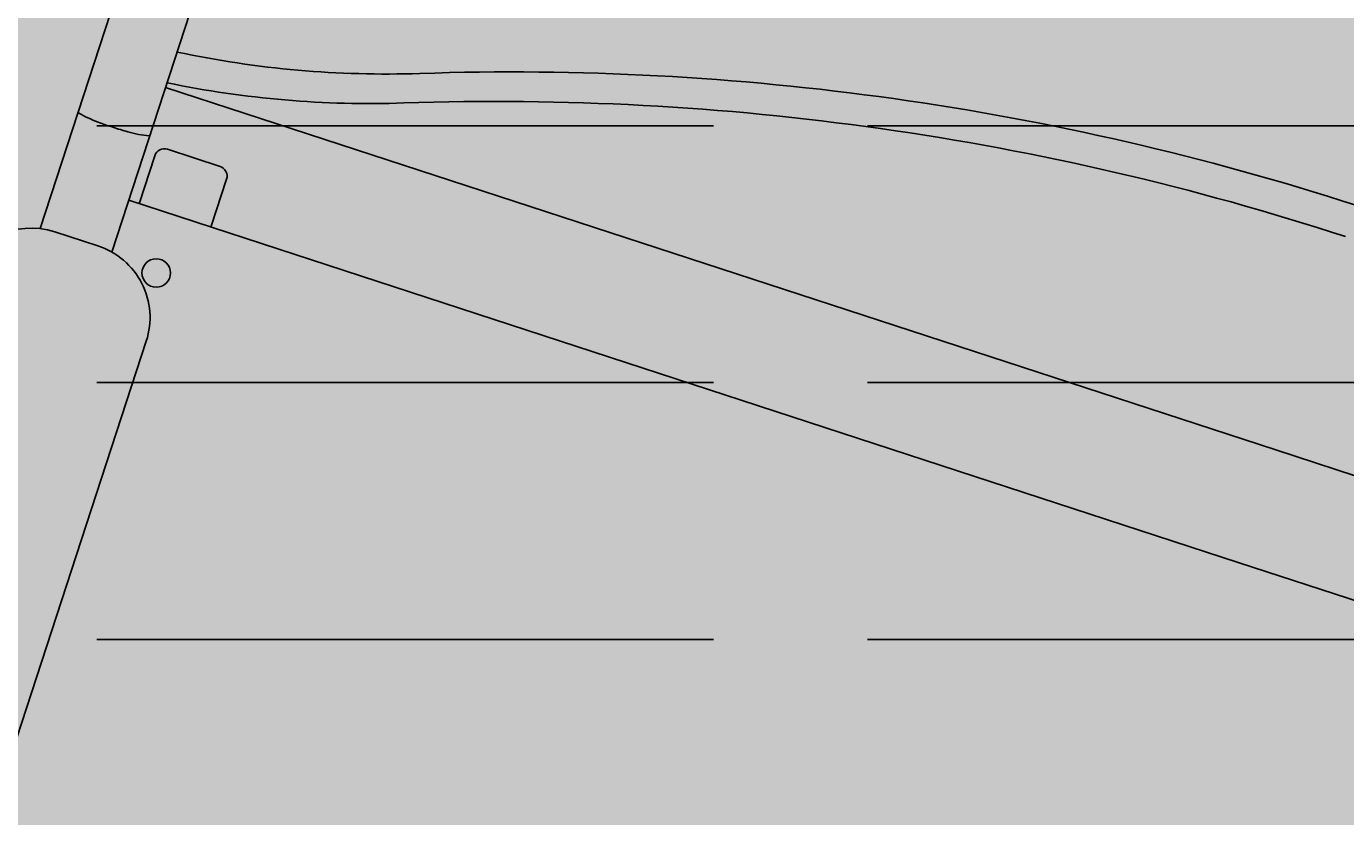
# Model space of a CAD drawing. Units: millimetres. Extents: x 0 to 4.2, y -1.52 to 6.21.
# Drawn here: x 1.33 to 1.59, y 1.84 to 2 of the extents above; entities that cross this region are included whole.
import ezdxf

# ---------------------------------------------------------------- set-up
doc = ezdxf.new("R2010")
doc.units = ezdxf.units.MM
doc.linetypes.add('LÍNEAS_OCULTAS2', pattern=[0.1875, 0.125, -0.0625])
doc.layers.add('Cotas', color=3, linetype='Continuous')
doc.styles.add('D. Cotas 1-30', font='calibri.ttf', dxfattribs={"height": 0.054})
doc.dimstyles.new('1-30', dxfattribs={"dimscale": 0.03, "dimtxt": 0.054, "dimasz": 1.5, "dimexe": 1.5, "dimexo": 2, "dimgap": 0.75, "dimtad": 0, "dimtih": 1, "dimtoh": 1, "dimzin": 0, "dimdsep": 46, "dimtxsty": 'D. Cotas 1-30', "dimblk1": 'ARCHTICK', "dimblk2": 'ARCHTICK', "dimsah": 1, "dimcen": 2.5, "dimdle": 1.5, "dimclrd": 256, "dimclre": 256, "dimclrt": 4, "dimadec": 0, "dimazin": 0, "dimtfac": 1, "dimtmove": 0, "dimatfit": 3, "dimfxl": 0.44, "dimtolj": 1, "dimtzin": 0, "dimarcsym": 0})

# ---------------------------------------------------------------- blocks, each defined once
blk = doc.blocks.new('_ArchTick')
at = {"color": 0, "linetype": 'ByBlock', "const_width": 0.15}
blk.add_lwpolyline([(-0.5, -0.5), (0.5, 0.5)], dxfattribs=at)
blk = doc.blocks.new('*D4')
at = {"layer": 'Cotas', "lineweight": -2, "transparency": 16777216}
for p, q in [((0.749853302029766, 2.033519513054382), (0.8843020917245318, 1.969192714233174)), ((2.184142044656253, 1.347286460247294), (1.129517476339916, 1.851869823117308))]:
    blk.add_line(p, q, dxfattribs=at)
at = {"layer": 'DEFPOINTS', "color": 0, "transparency": 16777216}
for p in [(0.7904463796513508, 2.014097822880559), (2.143548967034668, 1.366708150421118)]:
    blk.add_point(p, dxfattribs=at)
at = {"layer": 'Cotas', "lineweight": -2, "transparency": 16777216, "xscale": 0.045, "yscale": 0.045, "zscale": 0.045}
for p, rotation in [((0.7904463796513508, 2.014097822880559), 154.4312942226629), ((2.143548967034668, 1.366708150421118), 334.4312942226629)]:
    blk.add_blockref('_ArchTick', p, dxfattribs=dict(at, rotation=rotation))
at = {"layer": 'Cotas', "color": 4, "transparency": 16777216, "insert": (1.006909784032224, 1.910531268675186), "char_height": 0.054, "attachment_point": 5, "style": 'D. Cotas 1-30'}
blk.add_mtext('\\A1;∅1.50', dxfattribs=at)
blk = doc.blocks.new('USR Entrando')
at = {"color": 6}
for p, q in [((-0.1999473157288278, 0.9363624815104377), (-0.2352273289691507, 0.8283494640126738)), ((-0.1859723888582083, 0.9317978872009007), (-0.2212524020985365, 0.8237848697031203)), ((-0.21078316596049, 0.8558374026334119), (0.005325355218531058, 0.7852504339034116)), ((-0.2158871374145566, 0.8333646523228042), (-0.2128917081639941, 0.8425354355039842)), ((-0.210419772006639, 0.8437901465121145), (-0.2001714923015117, 0.8404427773517718)), ((-0.2019122105439592, 0.828800058013256), (-0.1989167812933887, 0.8379708411944042)), ((-0.001846515176535668, 0.7632930905998443), (-0.2179550363555451, 0.833880059329837)), ((-0.2239551639395883, 0.8249801394253669), (-0.2323401200619477, 0.8277188960110959)), ((-0.2145448313785332, 0.8064406182451831), (-0.2749140513291044, 0.6216146782312617)), ((0.2214338763975574, 0.7146634651734609), (0.005325355218531058, 0.7852504339034116)), ((-0.001846515176535668, 0.7632930905998443), (0.1647295970988472, 0.708884764800414))]:
    blk.add_line(p, q, dxfattribs=at)
blk.add_circle((-0.2126152247962683, 0.8197068533314582), 0.002773937203960437, dxfattribs=at)
for centre, radius, start, end in [((-0.1678710949345845, 1.054220726672622), 0.1957796345450712, 258.0113686785323, 271.9265582812708), ((-0.1433825098702171, 0.3262055126286678), 0.5326473300010763, 72.03718886605289, 91.92655828127079), ((-0.1709768515926724, 1.048474229916043), 0.1957796345450712, 258.3552666325465, 271.9265582812708), ((-0.146488266528312, 0.3204590158720575), 0.5326473300010763, 71.91154249835158, 91.92655828127079), ((-0.2276030759493848, 0.8510509106996826), 0.0001989922136063499, 161.9115425033629, 237.3928585956062), ((-0.2202135149107427, 0.8626024728655572), 0.01391191315758793, 237.3928585905692, 245.7890051642037), ((-0.2117152760971992, 0.8815022110507003), 0.03463436876494725, 245.7890051640088, 249.3674806741492), ((-0.199777073997951, 0.9132086307593199), 0.06851382743980829, 249.3674806746076, 251.9115424985108), ((-0.1997770739980016, 0.9132086307589304), 0.06851382743942265, 251.9115424984496, 254.4556043223616), ((-0.2088562595640742, 0.8805683778564624), 0.03463436876487674, 254.4556043224881, 258.0340798326703), ((-0.2131526431083604, 0.8602961985252819), 0.0139119131576099, 258.0340798319763, 266.4302264056721), ((-0.2140064644388291, 0.8466098845601413), 0.000198992213596112, 266.4302264113325, 341.9115425028616), ((-0.2110283845812511, 0.8419268229293497), 0.001960200000000055, 71.9115424983594, 161.9115424983515), ((-0.2007801048761539, 0.8385794537690168), 0.001960200000000055, 341.9115424983312, 71.91154249835158), ((-0.2369047143715193, 0.8137439691404702), 0.01470150000000041, 71.91154249835158, 161.9115424983515), ((-0.2285197582491785, 0.811005212554732), 0.01470150000000041, 341.9115424983515, 71.91154249835158)]:
    blk.add_arc(centre, radius, start, end, dxfattribs=at)

msp = doc.modelspace()

# ---------------------------------------------------------------- hatches: boundary and pattern name
h = msp.add_hatch()
h.set_pattern_fill('ACAD_ISO02W100', color=253, scale=0.01)
h.set_pattern_definition([(0, (-16.95143531169314, 5.576045498479958), (0, 0.05), [0.12, -0.03])])
h.paths.add_polyline_path([(0.7221296093475758, 0.882722722447397), (0.7031167284999356, 0.8827227224473972), (0.7031167284999356, 0.8038954019721132), (0.7190197646341404, 0.8038954019721132), (0.7190771505656811, 0.7889361394650222), (0.6894778218147622, 0.7889361394650224), (0.6894778218147621, 0.8975311321969456), (0.7221296093475758, 0.8975311321969457)])
h.paths.add_polyline_path([(0.799413493303291, 0.8827227224473972), (0.780400612455651, 0.8827227224473972), (0.7804006124556508, 0.871161410163495), (0.7712583431847576, 0.8711614101634951), (0.7712042184061518, 0.1479352240739349), (2.543174464046558, 0.1479352240739349), (2.543174464046558, 2.147935224073935), (0.6816584269740318, 2.147935224073935), (0.6816584269740318, 0.1479352240739349), (0.7312042184061883, 0.1479352240739349), (0.731265110901404, 0.9615930017253049), (0.7712651109013677, 0.9615930017253049), (0.771261181866313, 0.9090924444808478), (0.780400612455651, 0.909092444480848), (0.7804006124556508, 0.8975311321969458), (0.8130523999880097, 0.8975311321969457), (0.8130523999880098, 0.7889361394650222), (0.7834530712370907, 0.7889361394650224), (0.7835104571690863, 0.8038954019721132), (0.7994134933032909, 0.8038954019721131)])
at = {"layer": 'Cotas', "true_color": 0xededed, "transparency": 33554590}
h = msp.add_hatch(color=7, dxfattribs=at)
h.dxf.hatch_style = 1
edge = h.paths.add_edge_path()
edge.add_arc((1.466997673341531, 1.690402986651861), 0.7499999999995453, 0, 360)

# ---------------------------------------------------------------- linework, layer by layer
at = {"layer": 'Cotas', "color": 3, "linetype": 'LÍNEAS_OCULTAS2', "lineweight": 9, "ltscale": 12}
msp.add_circle((1.466997673341986, 1.690402986651861), 0.75, dxfattribs=at)

# ---------------------------------------------------------------- block references
msp.add_blockref('USR Entrando', (1.572740883610348, 1.127706694231486))

# ---------------------------------------------------------------- dimensions: what is measured, and where the dimension line sits
at = {"layer": 'Cotas'}
dim = msp.add_diameter_dim_2p(p1=(2.143548967034668, 1.366708150421118), p2=(0.7904463796513508, 2.014097822880559), dimstyle='1-30', override={"dimtmove": 2}, dxfattribs=at)
dim.commit()
dim.dimension.update_dxf_attribs({"geometry": '*D4', "text_midpoint": (1.006909784032224, 1.910531268675186), "dimtype": 163})

doc.saveas('drawing.dxf')
